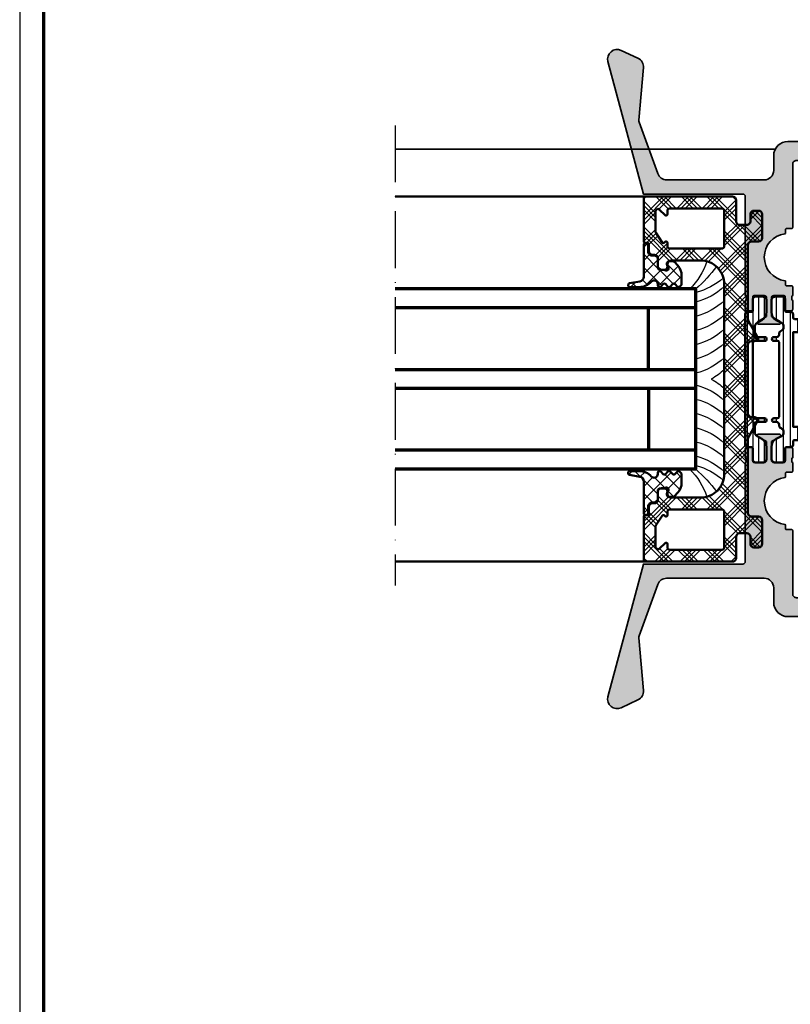
# Model space of a CAD drawing. Units: millimetres. Extents: x 2450 to 23610, y -352 to 6090.
# Drawn here: x 2450 to 2613, y 1074 to 1282 of the extents above; entities that cross this region are included whole.
import ezdxf

# ---------------------------------------------------------------- set-up
doc = ezdxf.new("R2010")
doc.units = ezdxf.units.MM
doc.linetypes.add('ACAD_ISO10W100', pattern=[18, 12, -3, 0, -3])
doc.linetypes.add('AUSGEZOGEN', pattern=[0])
doc.layers.add('nicht drucken', color=6, linetype='Continuous', plot=False)
doc.layers.add('RAHMEN', color=7, linetype='AUSGEZOGEN')
for name, color, linetype, lineweight in [('Rahmen (ISO)', 7, 'Continuous', 70), ('S03_AL_Kontur', 255, 'Continuous', 35), ('S04_AL_Schraffur', 253, 'Continuous', 25), ('S05_EPDM_Kontur', 43, 'Continuous', 50), ('S06_EPDM_Schraffur', 43, 'Continuous', 25), ('S07_Isolation_Kontur', 91, 'Continuous', 50), ('S08_Isolation_Schraffur', 91, 'Continuous', 25), ('S09_KS_Kontur', 254, 'Continuous', 50), ('S10_KS_Schraffur', 252, 'Continuous', 25), ('S15_Glas_Kontur', 4, 'Continuous', 70), ('S18_Mittellinie', 10, 'ACAD_ISO10W100', 25)]:
    doc.layers.add(name, color=color, linetype=linetype, lineweight=lineweight)

# ---------------------------------------------------------------- blocks, each defined once
blk = doc.blocks.new('Rahmen A0 Profilsystem')
at = {"layer": 'nicht drucken'}
blk.add_lwpolyline([(3850, 665.82), (5039, 665.82), (5039, 1506.82), (3850, 1506.82)], close=True, dxfattribs=at)
at = {"layer": 'Rahmen (ISO)'}
blk.add_lwpolyline([(3855, 670.82), (5034, 670.82), (5034, 1501.82), (3855, 1501.82)], close=True, dxfattribs=at)
blk = doc.blocks.new('490770_s')
at = {"layer": 'S04_AL_Schraffur'}
h = blk.add_hatch(color=256, dxfattribs=at)
h.dxf.hatch_style = 1
h.paths.add_polyline_path([(10, 20.9, -0.414214), (10.5, 21.4), (31.48, 21.4), (38.98, 49.38, 0.63707), (36.2, 51.71), (32.65, 50.06, 0.315299), (31.51, 48.07), (32.48, 36.99, -0.109518), (32.42, 36.56), (28.47, 25.72, -0.315299), (26.59, 24.4), (6, 24.4, -0.414214), (4, 26.4), (4, 29.5, 0.414214), (1, 32.5), (-39.5, 32.5, 0.414214), (-40, 32), (-40, 25, 0.414214), (-39.5, 24.5), (-36.05, 24.5, 0.267949), (-35.44, 24.85), (-35.09, 25.45, 0.57735), (-35.7, 26.5), (-37.8, 26.5, -0.414214), (-38, 26.7), (-38, 28.3, -0.414214), (-37.8, 28.5), (-37.02, 28.5, 0.267949), (-36.85, 28.6), (-36.59, 29.05, 0.57735), (-36.85, 29.5), (-37.8, 29.5, -0.414214), (-38, 29.7), (-38, 30.3, -0.414214), (-37.8, 30.5), (-33.7, 30.5, -0.414214), (-33.5, 30.3), (-33.5, 29.7, 0.414214), (-33.3, 29.5), (-31.7, 29.5, 0.414214), (-31.5, 29.7), (-31.5, 30.3, -0.414214), (-31.3, 30.5), (-27.2, 30.5, -0.414214), (-27, 30.3), (-27, 29.7, -0.414214), (-27.2, 29.5), (-28.15, 29.5, 0.57735), (-28.41, 29.05), (-28.15, 28.6, 0.267949), (-27.98, 28.5), (-27.2, 28.5, -0.414214), (-27, 28.3), (-27, 26.7, -0.414214), (-27.2, 26.5), (-29.3, 26.5, 0.57735), (-29.91, 25.45), (-29.56, 24.85, 0.267949), (-28.95, 24.5), (-25.5, 24.5, 0.414214), (-25, 25), (-25, 28, -0.414214), (-24.5, 28.5), (-0.8, 28.5, -0.414214), (0, 27.7), (0, 14.35, 0.414214), (0.2, 14.15), (1.3, 14.15, -0.414214), (1.5, 13.95), (1.5, 13.25, 0.375196), (1.67, 13.05, -0.873334), (1.67, 3.15, 0.375196), (1.5, 2.95), (1.5, 2.25, -0.414214), (1.3, 2.05), (0.2, 2.05, 0.414214), (0, 1.85), (0, 0, -0.317837), (0.2, -0.28), (0.2, -0.72, -0.317837), (0, -1), (0, -2.9, 0.414214), (0.3, -3.2), (1.29, -3.2, 0.414214), (1.59, -2.9), (1.59, -0.2, -0.414214), (1.79, 0), (4, 0, -0.414214), (4.5, -0.5), (4.5, -4.4), (2.64, -5.47, 0.767327), (2.78, -6), (7.22, -6, 0.767327), (7.36, -5.47), (5.5, -4.4), (5.5, -0.5, -0.414214), (6, 0), (8.21, 0, -0.414214), (8.41, -0.2), (8.41, -2.9, 0.414214), (8.71, -3.2), (9.7, -3.2, 0.414214), (10, -2.9), (10, -1, -0.317837), (9.8, -0.72), (9.8, -0.28, -0.317837), (10, 0)])
at = {"layer": 'S03_AL_Kontur'}
blk.add_lwpolyline([(-27.2, 26.5, 0.414214), (-27, 26.7), (-27, 28.3, 0.414214), (-27.2, 28.5), (-27.98, 28.5, -0.267949), (-28.15, 28.6), (-28.41, 29.05, -0.57735), (-28.15, 29.5), (-27.2, 29.5, 0.414214), (-27, 29.7), (-27, 30.3, 0.414214), (-27.2, 30.5), (-31.3, 30.5, 0.414214), (-31.5, 30.3), (-31.5, 29.7, -0.414214), (-31.7, 29.5), (-33.3, 29.5, -0.414214), (-33.5, 29.7), (-33.5, 30.3, 0.414214), (-33.7, 30.5), (-37.8, 30.5, 0.414214), (-38, 30.3), (-38, 29.7, 0.414214), (-37.8, 29.5), (-36.85, 29.5, -0.57735), (-36.59, 29.05), (-36.85, 28.6, -0.267949), (-37.02, 28.5), (-37.8, 28.5, 0.414214), (-38, 28.3), (-38, 26.7, 0.414214), (-37.8, 26.5), (-35.7, 26.5, -0.57735), (-35.09, 25.45), (-35.44, 24.85, -0.267949), (-36.05, 24.5), (-39.5, 24.5, -0.414214), (-40, 25), (-40, 32, -0.414214), (-39.5, 32.5), (1, 32.5, -0.414214), (4, 29.5), (4, 26.4, 0.414214), (6, 24.4), (26.59, 24.4, 0.315299), (28.47, 25.72), (32.42, 36.56, 0.109518), (32.48, 36.99), (31.51, 48.07, -0.315299), (32.65, 50.06), (36.2, 51.71, -0.63707), (38.98, 49.38), (31.48, 21.4), (10.5, 21.4, 0.414214), (10, 20.9), (10, 0, 0.317837), (9.8, -0.28), (9.8, -0.72, 0.317837), (10, -1), (10, -2.9, -0.414214), (9.7, -3.2), (8.71, -3.2, -0.414214), (8.41, -2.9), (8.41, -0.2, 0.414214), (8.21, 0), (6, 0, 0.414214), (5.5, -0.5), (5.5, -4.4), (7.36, -5.47, -0.767327), (7.22, -6), (2.78, -6, -0.767327), (2.64, -5.47), (4.5, -4.4), (4.5, -0.5, 0.414214), (4, 0), (1.79, 0, 0.414214), (1.59, -0.2), (1.59, -2.9, -0.414214), (1.29, -3.2), (0.3, -3.2, -0.414214), (0, -2.9), (0, -1, 0.317837), (0.2, -0.72), (0.2, -0.28, 0.317837), (0, 0), (0, 1.85, -0.414214), (0.2, 2.05), (1.3, 2.05, 0.414214), (1.5, 2.25), (1.5, 2.95, -0.375196), (1.67, 3.15, 0.873334), (1.67, 13.05, -0.375196), (1.5, 13.25), (1.5, 13.95, 0.414214), (1.3, 14.15), (0.2, 14.15, -0.414214), (0, 14.35), (0, 27.7, 0.414214), (-0.8, 28.5), (-24.5, 28.5, 0.414214), (-25, 28), (-25, 25, -0.414214), (-25.5, 24.5), (-28.95, 24.5, -0.267949), (-29.56, 24.85), (-29.91, 25.45, -0.57735), (-29.3, 26.5)], format="xyb", close=True, dxfattribs=at)
blk = doc.blocks.new('284771_s')
at = {"layer": 'S08_Isolation_Schraffur'}
h = blk.add_hatch(dxfattribs=at)
h.set_pattern_fill('LINIE', color=256, scale=1.5)
h.set_pattern_definition([(360, (4e-06, 4e-06), (4e-16, 1.5), [])])
edge = h.paths.add_edge_path()
edge.add_line((-3.25, -0.41), (-3.25, -1.31))
edge.add_arc((-2.95, -1.31), 0.3, 180, 270.0012)
edge.add_line((-2.95, -1.61), (-0.51, -1.61))
edge.add_arc((-0.51, -2.11), 0.5, 0, 90.0012, ccw=False)
edge.add_line((-0.01, -2.11), (-0.01, -3.69))
edge.add_arc((-0.81, -3.69), 0.8, -90, 0, ccw=False)
edge.add_line((-0.81, -4.49), (-3.28, -4.49))
edge.add_arc((-3.28, -2.49), 2, 210.0002, 270, ccw=False)
edge.add_line((-5.01, -3.49), (-5.54, -2.38))
edge.add_arc((-6.38, -2.87), 0.964, 30.2662, 151.249)
edge.add_line((-7.22, -2.4), (-7.35, -2.63))
edge.add_arc((-7.79, -2.38), 0.5, 270, 330.0001, ccw=False)
edge.add_line((-7.79, -2.88), (-8.05, -2.88))
edge.add_arc((-8.05, -3.38), 0.5, 90, 180.0003)
edge.add_line((-8.55, -3.38), (-8.55, -3.99))
edge.add_arc((-8.95, -3.99), 0.4, -179.9997, 0.0003, ccw=False)
edge.add_line((-9.35, -3.99), (-9.35, -3.18))
edge.add_arc((-9.65, -3.18), 0.3, 359.9992, 449.999)
edge.add_line((-9.65, -2.88), (-25.35, -2.88))
edge.add_arc((-25.35, -3.18), 0.3, 90.001, 180.0008)
edge.add_line((-25.65, -3.18), (-25.65, -3.99))
edge.add_arc((-26.05, -3.99), 0.4, 179.9997, 359.9997, ccw=False)
edge.add_line((-26.45, -3.99), (-26.45, -3.38))
edge.add_arc((-26.95, -3.38), 0.5, 359.9997, 450)
edge.add_line((-26.95, -2.88), (-27.21, -2.88))
edge.add_arc((-27.21, -2.38), 0.5, 209.9999, 270, ccw=False)
edge.add_line((-27.65, -2.63), (-27.78, -2.4))
edge.add_arc((-28.62, -2.87), 0.964, 28.751, 149.7338)
edge.add_line((-29.46, -2.38), (-29.99, -3.49))
edge.add_arc((-31.72, -2.49), 2, 270, 329.9998, ccw=False)
edge.add_line((-31.72, -4.49), (-34.19, -4.49))
edge.add_arc((-34.19, -3.69), 0.8, 180, 270, ccw=False)
edge.add_line((-34.99, -3.69), (-34.99, -2.11))
edge.add_arc((-34.49, -2.11), 0.5, 89.9988, 180, ccw=False)
edge.add_line((-34.49, -1.61), (-32.05, -1.61))
edge.add_arc((-32.05, -1.31), 0.3, 269.9988, 360)
edge.add_line((-31.75, -1.31), (-31.75, -0.4))
edge.add_arc((-31.25, -0.4), 0.5, 89.5448, 180, ccw=False)
edge.add_line((-31.25, 0.1), (-30.55, 0.1))
edge.add_arc((-30.55, 0.4), 0.3, 270, 360.0013)
edge.add_line((-30.25, 0.4), (-30.25, 5.11))
edge.add_arc((-29.75, 5.11), 0.5, 90, 180, ccw=False)
edge.add_line((-29.75, 5.61), (-25.45, 5.61))
edge.add_arc((-25.45, 4.86), 0.75, -10, 90, ccw=False)
edge.add_line((-24.71, 4.73), (-24.89, 3.73))
edge.add_arc((-25.63, 3.86), 0.75, 270, 350, ccw=False)
edge.add_line((-25.63, 3.11), (-27.5, 3.11))
edge.add_line((-27.5, 3.11), (-27.5, 0.11))
edge.add_line((-27.5, 0.11), (-7.5, 0.11))
edge.add_line((-7.5, 0.11), (-7.5, 3.11))
edge.add_line((-7.5, 3.11), (-9.37, 3.11))
edge.add_arc((-9.37, 3.86), 0.75, 190, 270, ccw=False)
edge.add_line((-10.11, 3.73), (-10.29, 4.73))
edge.add_arc((-9.55, 4.86), 0.75, 90, 190, ccw=False)
edge.add_line((-9.55, 5.61), (-5.25, 5.61))
edge.add_arc((-5.25, 5.11), 0.5, 0, 90, ccw=False)
edge.add_line((-4.75, 5.11), (-4.75, 0.4))
edge.add_arc((-4.45, 0.4), 0.3, 179.9987, 270)
edge.add_line((-4.45, 0.1), (-3.75, 0.1))
edge.add_arc((-3.76, -0.41), 0.509, -0.1652, 89.4858, ccw=False)
at = {"layer": 'S07_Isolation_Kontur'}
blk.add_lwpolyline([(-3.25, -0.41), (-3.25, -1.31, 0.41422), (-2.95, -1.61), (-0.51, -1.61, -0.41422), (-0.01, -2.11), (-0.01, -3.69, -0.414214), (-0.81, -4.49), (-3.28, -4.49, -0.267948), (-5.01, -3.49), (-5.54, -2.38, 0.583082), (-7.22, -2.4), (-7.35, -2.63, -0.26795), (-7.79, -2.88), (-8.05, -2.88, 0.414215), (-8.55, -3.38), (-8.55, -3.99, -1), (-9.35, -3.99), (-9.35, -3.18, 0.414213), (-9.65, -2.88), (-25.35, -2.88, 0.414213), (-25.65, -3.18), (-25.65, -3.99, -1), (-26.45, -3.99), (-26.45, -3.38, 0.414215), (-26.95, -2.88), (-27.21, -2.88, -0.26795), (-27.65, -2.63), (-27.78, -2.4, 0.583082), (-29.46, -2.38), (-29.99, -3.49, -0.267948), (-31.72, -4.49), (-34.19, -4.49, -0.414214), (-34.99, -3.69), (-34.99, -2.11, -0.41422), (-34.49, -1.61), (-32.05, -1.61, 0.41422), (-31.75, -1.31), (-31.75, -0.4, -0.416543), (-31.25, 0.1), (-30.55, 0.1, 0.41422), (-30.25, 0.4), (-30.25, 5.11, -0.414214), (-29.75, 5.61), (-25.45, 5.61, -0.466308), (-24.71, 4.73), (-24.89, 3.73, -0.36397), (-25.63, 3.11), (-27.5, 3.11), (-27.5, 0.11), (-7.5, 0.11), (-7.5, 3.11), (-9.37, 3.11, -0.36397), (-10.11, 3.73), (-10.29, 4.73, -0.466308), (-9.55, 5.61), (-5.25, 5.61, -0.414214), (-4.75, 5.11), (-4.75, 0.4, 0.41422), (-4.45, 0.1), (-3.75, 0.1, -0.412431)], format="xyb", close=True, dxfattribs=at)
blk = doc.blocks.new('244849_s')
at = {"layer": 'S08_Isolation_Schraffur'}
h = blk.add_hatch(dxfattribs=at)
h.set_pattern_fill('LINIE', color=256, scale=1.2, angle=90, style=0)
h.set_pattern_definition([(90, (-32.4703, 106.9475), (1.2, 7e-17), [])])
edge = h.paths.add_edge_path()
edge.add_arc((2.11, 0.51), 0.5, 179.9988, 270)
edge.add_line((2.11, 0.01), (3.69, 0.01))
edge.add_arc((3.69, 0.81), 0.8, 270, 360)
edge.add_line((4.49, 0.81), (4.49, 3.24))
edge.add_arc((2.49, 3.24), 2, 360, 419.9998)
edge.add_line((3.49, 4.97), (2.51, 5.54))
edge.add_arc((3.01, 6.4), 1, 179.9998, 239.9998, ccw=False)
edge.add_line((2.01, 6.4), (2.01, 8.25))
edge.add_arc((2.31, 8.25), 0.3, 89.9998, 179.9998, ccw=False)
edge.add_line((2.31, 8.55), (4.09, 8.55))
edge.add_arc((4.09, 8.95), 0.4, 269.9998, 449.9998)
edge.add_line((4.09, 9.35), (1.9, 9.35))
edge.add_arc((1.9, 9.65), 0.3, 180, 270.0009, ccw=False)
edge.add_line((1.6, 9.65), (1.6, 25.35))
edge.add_arc((1.9, 25.35), 0.3, 89.9991, 180, ccw=False)
edge.add_line((1.9, 25.65), (4.09, 25.65))
edge.add_arc((4.09, 26.05), 0.4, 270.0002, 450.0002)
edge.add_line((4.09, 26.45), (2.31, 26.45))
edge.add_arc((2.31, 26.75), 0.3, 180.0002, 270.0002, ccw=False)
edge.add_line((2.01, 26.75), (2.01, 28.6))
edge.add_arc((3.01, 28.6), 1, 120.0002, 180.0002, ccw=False)
edge.add_line((2.51, 29.46), (3.49, 30.03))
edge.add_arc((2.49, 31.76), 2, 300.0002, 360)
edge.add_line((4.49, 31.76), (4.49, 34.19))
edge.add_arc((3.69, 34.19), 0.8, 360, 450)
edge.add_line((3.69, 34.99), (2.11, 34.99))
edge.add_arc((2.11, 34.49), 0.5, 90, 180.0012)
edge.add_line((1.61, 34.49), (1.61, 32.09))
edge.add_arc((1.31, 32.09), 0.3, -90, 0.0012, ccw=False)
edge.add_line((1.31, 31.79), (0.5, 31.79))
edge.add_arc((0.5, 31.29), 0.5, 90, 180.4552)
edge.add_line((0, 31.29), (0, 3.71))
edge.add_arc((0.5, 3.71), 0.5, 179.5448, 270)
edge.add_line((0.5, 3.21), (1.31, 3.21))
edge.add_arc((1.31, 2.91), 0.3, -0.0012, 90, ccw=False)
edge.add_line((1.61, 2.91), (1.61, 0.51))
at = {"layer": 'S07_Isolation_Kontur'}
blk.add_lwpolyline([(1.61, 0.51, 0.41422), (2.11, 0.01), (3.69, 0.01, 0.414214), (4.49, 0.81), (4.49, 3.24, 0.267948), (3.49, 4.97), (2.51, 5.54, -0.267949), (2.01, 6.4), (2.01, 8.25, -0.414214), (2.31, 8.55), (4.09, 8.55, 1), (4.09, 9.35), (1.9, 9.35, -0.414218), (1.6, 9.65), (1.6, 25.35, -0.414218), (1.9, 25.65), (4.09, 25.65, 1), (4.09, 26.45), (2.31, 26.45, -0.414214), (2.01, 26.75), (2.01, 28.6, -0.267949), (2.51, 29.46), (3.49, 30.03, 0.267948), (4.49, 31.76), (4.49, 34.19, 0.414214), (3.69, 34.99), (2.11, 34.99, 0.41422), (1.61, 34.49), (1.61, 32.09, -0.41422), (1.31, 31.79), (0.5, 31.79, 0.416543), (0, 31.29), (0, 3.71, 0.416543), (0.5, 3.21), (1.31, 3.21, -0.41422), (1.61, 2.91)], format="xyb", close=True, dxfattribs=at)
blk = doc.blocks.new('490880_s')
blk.add_blockref('490770_s', (-10, 17.6))
at = {"extrusion": (0, 0, -1), "rotation": 270}
blk.add_blockref('284771_s', (10, -17.6), dxfattribs=at)
at = {"extrusion": (0, 0, -1)}
blk.add_blockref('244849_s', (0, -17.6), dxfattribs=at)
at = {"extrusion": (-9.62965e-34, 3.46945e-18, -1), "rotation": 180}
blk.add_blockref('490770_s', (10, -17.6), dxfattribs=at)
blk = doc.blocks.new('Verklebung')
at = {"layer": 'S06_EPDM_Schraffur'}
for centre, radius, start, end in [((-21.74, 28.81), 13.62, 313.8834, 342.9992), ((-33.27, 43.89), 33.4, 311.8142, 322.8321), ((-14.6, 31.87), 14.11, 284.7689, 311.8295), ((-14.58, 29.87), 14.11, 284.7031, 312.761), ((-14.58, 26.87), 14.11, 284.7031, 312.761), ((-14.58, 23.87), 14.11, 284.7031, 312.761), ((-14.58, 20.87), 14.11, 284.7031, 312.761), ((-14.58, 17.87), 14.11, 284.7031, 312.761), ((-14.58, 14.87), 14.11, 284.7031, 312.761), ((-14.58, 12.35), 14.11, 298.9479, 312.761), ((-14.58, -12.35), 14.11, 47.239, 61.0521), ((-14.58, -14.87), 14.11, 47.239, 75.2969), ((-14.58, -17.87), 14.11, 47.239, 75.2969), ((-14.58, -20.87), 14.11, 47.239, 75.2969), ((-14.58, -23.87), 14.11, 47.239, 75.2969), ((-14.58, -26.87), 14.11, 47.239, 75.2969), ((-14.58, -29.87), 14.11, 47.239, 75.2969), ((-14.6, -31.87), 14.11, 48.1705, 75.2311), ((-21.74, -28.81), 13.62, 17.0008, 46.1166), ((-33.27, -43.89), 33.4, 37.1679, 48.1858)]:
    blk.add_arc(centre, radius, start, end, dxfattribs=at)
blk = doc.blocks.new('284653_s_4')
at = {"layer": 'S06_EPDM_Schraffur'}
h = blk.add_hatch(dxfattribs=at)
h.set_pattern_fill('NETZ', color=256, scale=2, angle=45)
h.set_pattern_definition([(45, (417.4184, -1833.1409), (-1.4142136, 1.4142136), []), (135, (417.4184, -1833.1409), (-1.4142136, -1.4142136), [])])
h.paths.add_polyline_path([(-38.3, 21.95, 0.414214), (-38.5, 21.75), (-38.5, 21.2, 0.414214), (-38.3, 21), (-36.75, 21, -0.414214), (-35.95, 20.2), (-35.95, 19.7, 0.414214), (-35.25, 19), (-33.45, 19, -0.414214), (-32.95, 18.5), (-32.95, 17.73, 0.182676), (-32.88, 17.53, -1.02491), (-33.64, 16.89, 0.182676), (-33.82, 17), (-34.16, 17.06, 0.466308), (-34.75, 16.56), (-34.75, 15.85, 0.207367), (-34.59, 15.49), (-33.82, 14.76, 0.190485), (-31.76, 13.95), (-29.83, 13.95, 0.185321), (-29.8, 13.96), (-29.43, 14.3, 0.456856), (-29.44, 14.9), (-29.9, 15.29, -0.468544), (-29.9, 15.9), (-29.44, 16.29, 0.468544), (-29.44, 16.9), (-29.9, 17.29, -0.468618), (-29.9, 17.9), (-29.44, 18.29, 0.701666), (-29.69, 18.99), (-29.93, 18.99, -0.709791), (-30.42, 20.35, 0.207178), (-29.29, 22.83), (-29.3, 24.87, 0.921776), (-30.09, 24.92), (-30.48, 22.78, -0.363781), (-31.46, 21.95)])
at = {"layer": 'S05_EPDM_Kontur'}
blk.add_lwpolyline([(-35.95, 19.7), (-35.95, 20.2, 0.414214), (-36.75, 21), (-38.3, 21, -0.414214), (-38.5, 21.2), (-38.5, 21.75, -0.414214), (-38.3, 21.95), (-31.46, 21.95, 0.363781), (-30.48, 22.78), (-30.09, 24.92, -0.928893), (-29.3, 24.86), (-29.29, 22.83, -0.207178), (-30.42, 20.35, 0.702206), (-29.95, 18.99), (-29.69, 18.99, -0.701666), (-29.44, 18.29), (-29.9, 17.9, 0.468618), (-29.9, 17.29), (-29.44, 16.9, -0.468544), (-29.44, 16.29), (-29.9, 15.9, 0.468544), (-29.9, 15.29), (-29.44, 14.9, -0.456856), (-29.43, 14.3), (-29.8, 13.96, -0.185321), (-29.83, 13.95), (-31.76, 13.95, -0.190485), (-33.82, 14.76), (-34.59, 15.49, -0.207367), (-34.75, 15.85), (-34.75, 16.56, -0.466308), (-34.16, 17.06), (-33.82, 17, -0.182676), (-33.64, 16.89, 1.02491), (-32.88, 17.53, -0.182676), (-32.95, 17.73), (-32.95, 18.5, 0.414214), (-33.45, 19), (-35.25, 19, -0.414214)], format="xyb", close=True, dxfattribs=at)
blk = doc.blocks.new('284872_s')
at = {"layer": 'S10_KS_Schraffur'}
h = blk.add_hatch(dxfattribs=at)
h.set_pattern_fill('KUNSTSTOFF', color=256)
h.set_pattern_definition([(45, (0, 0), (-2.68701, 2.68701), []), (45, (0, 0.9), (-2.68701, 2.68701), []), (45, (0, 1.8), (-2.68701, 2.68701), []), (135, (0, 0.9), (-2.68701, -2.68701), []), (135, (0, 1.8), (-2.68701, -2.68701), []), (135, (0, 2.7), (-2.68701, -2.68701), [])])
edge = h.paths.add_edge_path()
edge.add_arc((-38, 129.99), 0.5, 90, 180, ccw=False)
edge.add_line((-38, 130.49), (-29, 130.49))
edge.add_arc((-29, 130.19), 0.3, 0, 90, ccw=False)
edge.add_line((-28.7, 130.19), (-28.7, 129.69))
edge.add_arc((-28.4, 129.69), 0.3, 180, 270)
edge.add_line((-28.4, 129.39), (-26.95, 129.39))
edge.add_arc((-26.95, 128.64), 0.75, 0, 90, ccw=False)
edge.add_line((-26.2, 128.64), (-26.2, 128.24))
edge.add_arc((-25.45, 128.24), 0.75, 180, 270)
edge.add_line((-25.45, 127.49), (-23.75, 127.49))
edge.add_arc((-23.75, 126.74), 0.75, 0, 90, ccw=False)
edge.add_line((-23, 126.74), (-23, 126.24))
edge.add_arc((-23.75, 126.24), 0.75, 270, 360, ccw=False)
edge.add_line((-23.75, 125.49), (-24.25, 125.49))
edge.add_arc((-24.25, 124.74), 0.75, 90, 180)
edge.add_line((-25, 124.74), (-25, 118.49))
edge.add_arc((-20, 118.49), 5, 180, 270)
edge.add_line((-20, 113.49), (20, 113.49))
edge.add_arc((20, 118.49), 5, 270, 360)
edge.add_line((25, 118.49), (25, 124.74))
edge.add_arc((24.25, 124.74), 0.75, 0, 90)
edge.add_line((24.25, 125.49), (23.75, 125.49))
edge.add_arc((23.75, 126.24), 0.75, 180, 270, ccw=False)
edge.add_line((23, 126.24), (23, 126.74))
edge.add_arc((23.75, 126.74), 0.75, 90, 180, ccw=False)
edge.add_line((23.75, 127.49), (25.45, 127.49))
edge.add_arc((25.45, 128.24), 0.75, 270, 360)
edge.add_line((26.2, 128.24), (26.2, 128.64))
edge.add_arc((26.95, 128.64), 0.75, 90, 180, ccw=False)
edge.add_line((26.95, 129.39), (28.4, 129.39))
edge.add_arc((28.4, 129.69), 0.3, 270, 360)
edge.add_line((28.7, 129.69), (28.7, 130.19))
edge.add_arc((29, 130.19), 0.3, 90, 180, ccw=False)
edge.add_line((29, 130.49), (38, 130.49))
edge.add_arc((38, 129.99), 0.5, 0, 90, ccw=False)
edge.add_line((38.5, 129.99), (38.5, 111.74))
edge.add_arc((37.75, 111.74), 0.75, 270, 360, ccw=False)
edge.add_line((37.75, 110.99), (33.25, 110.99))
edge.add_arc((33.25, 110.24), 0.75, 90, 180)
edge.add_line((32.5, 110.24), (32.5, 108.74))
edge.add_arc((33.25, 108.74), 0.75, 180, 270)
edge.add_line((33.25, 107.99), (34.75, 107.99))
edge.add_arc((34.75, 107.24), 0.75, 0, 90, ccw=False)
edge.add_line((35.5, 107.24), (35.5, 106.24))
edge.add_arc((34.75, 106.24), 0.75, 270, 360, ccw=False)
edge.add_line((34.75, 105.49), (29.75, 105.49))
edge.add_arc((29.75, 106.24), 0.75, 180, 270, ccw=False)
edge.add_line((29, 106.24), (29, 107.74))
edge.add_arc((28.25, 107.74), 0.75, 0, 90)
edge.add_line((28.25, 108.49), (12.62, 108.49))
edge.add_arc((12.62, 107.74), 0.75, 90, 120)
edge.add_line((12.24, 108.39), (9.12, 106.59))
edge.add_arc((8.75, 107.24), 0.75, 180, 300, ccw=False)
edge.add_line((8, 107.24), (8, 107.74))
edge.add_arc((7.25, 107.74), 0.75, 0, 90)
edge.add_line((7.25, 108.49), (-7.25, 108.49))
edge.add_arc((-7.25, 107.74), 0.75, 90, 180)
edge.add_line((-8, 107.74), (-8, 107.24))
edge.add_arc((-8.75, 107.24), 0.75, 240, 360, ccw=False)
edge.add_line((-9.12, 106.59), (-12.24, 108.39))
edge.add_arc((-12.62, 107.74), 0.75, 60, 90)
edge.add_line((-12.62, 108.49), (-28.25, 108.49))
edge.add_arc((-28.25, 107.74), 0.75, 90, 180)
edge.add_line((-29, 107.74), (-29, 106.24))
edge.add_arc((-29.75, 106.24), 0.75, 270, 360, ccw=False)
edge.add_line((-29.75, 105.49), (-34.75, 105.49))
edge.add_arc((-34.75, 106.24), 0.75, 180, 270, ccw=False)
edge.add_line((-35.5, 106.24), (-35.5, 107.24))
edge.add_arc((-34.75, 107.24), 0.75, 90, 180, ccw=False)
edge.add_line((-34.75, 107.99), (-33.25, 107.99))
edge.add_arc((-33.25, 108.74), 0.75, 270, 360)
edge.add_line((-32.5, 108.74), (-32.5, 110.24))
edge.add_arc((-33.25, 110.24), 0.75, 0, 90)
edge.add_line((-33.25, 110.99), (-37.75, 110.99))
edge.add_arc((-37.75, 111.74), 0.75, 180, 270, ccw=False)
edge.add_line((-38.5, 111.74), (-38.5, 129.99))
edge = h.paths.add_edge_path(flags=16)
edge.add_line((-28.91, 126), (-28.78, 126.14))
edge.add_arc((-28.99, 126.35), 0.3, 315, 415.9563)
edge.add_line((-28.82, 126.6), (-30.76, 127.9))
edge.add_arc((-31.04, 127.49), 0.5, 55.9563, 90)
edge.add_line((-31.04, 127.99), (-35.37, 127.99))
edge.add_arc((-35.37, 127.49), 0.5, 90, 225)
edge.add_line((-35.72, 127.14), (-34.59, 126))
edge.add_arc((-34.8, 125.79), 0.3, -90, 45, ccw=False)
edge.add_line((-34.8, 125.49), (-35.5, 125.49))
edge.add_arc((-35.5, 124.99), 0.5, 90, 180)
edge.add_line((-36, 124.99), (-36, 113.99))
edge.add_arc((-35.5, 113.99), 0.5, 180, 270)
edge.add_line((-35.5, 113.49), (-28, 113.49))
edge.add_arc((-28, 113.99), 0.5, 270, 360)
edge.add_line((-27.5, 113.99), (-27.5, 124.99))
edge.add_arc((-28, 124.99), 0.5, 0, 90)
edge.add_line((-28, 125.49), (-28.7, 125.49))
edge.add_arc((-28.7, 125.79), 0.3, 135, 270, ccw=False)
edge = h.paths.add_edge_path(flags=16)
edge.add_line((28.78, 126.14), (28.91, 126))
edge.add_arc((28.7, 125.79), 0.3, -90, 45, ccw=False)
edge.add_line((28.7, 125.49), (28, 125.49))
edge.add_arc((28, 124.99), 0.5, 90, 180)
edge.add_line((27.5, 124.99), (27.5, 113.99))
edge.add_arc((28, 113.99), 0.5, 180, 270)
edge.add_line((28, 113.49), (35.5, 113.49))
edge.add_arc((35.5, 113.99), 0.5, 270, 360)
edge.add_line((36, 113.99), (36, 124.99))
edge.add_arc((35.5, 124.99), 0.5, 0, 90)
edge.add_line((35.5, 125.49), (34.8, 125.49))
edge.add_arc((34.8, 125.79), 0.3, 135, 270, ccw=False)
edge.add_line((34.59, 126), (35.72, 127.14))
edge.add_arc((35.37, 127.49), 0.5, 315, 450)
edge.add_line((35.37, 127.99), (31.04, 127.99))
edge.add_arc((31.04, 127.49), 0.5, 90, 124.0437)
edge.add_line((30.76, 127.9), (28.82, 126.6))
edge.add_arc((28.99, 126.35), 0.3, 124.0437, 225)
at = {"layer": 'S09_KS_Kontur'}
for points in [[(-38.5, 129.99, -0.414214), (-38, 130.49), (-29, 130.49, -0.414214), (-28.7, 130.19), (-28.7, 129.69, 0.414214), (-28.4, 129.39), (-26.95, 129.39, -0.414214), (-26.2, 128.64), (-26.2, 128.24, 0.414214), (-25.45, 127.49), (-23.75, 127.49, -0.414214), (-23, 126.74), (-23, 126.24, -0.414214), (-23.75, 125.49), (-24.25, 125.49, 0.414214), (-25, 124.74), (-25, 118.49, 0.414214), (-20, 113.49), (20, 113.49, 0.414214), (25, 118.49), (25, 124.74, 0.414214), (24.25, 125.49), (23.75, 125.49, -0.414214), (23, 126.24), (23, 126.74, -0.414214), (23.75, 127.49), (25.45, 127.49, 0.414214), (26.2, 128.24), (26.2, 128.64, -0.414214), (26.95, 129.39), (28.4, 129.39, 0.414214), (28.7, 129.69), (28.7, 130.19, -0.414214), (29, 130.49), (38, 130.49, -0.414214), (38.5, 129.99), (38.5, 111.74, -0.414214), (37.75, 110.99), (33.25, 110.99, 0.414214), (32.5, 110.24), (32.5, 108.74, 0.414214), (33.25, 107.99), (34.75, 107.99, -0.414214), (35.5, 107.24), (35.5, 106.24, -0.414214), (34.75, 105.49), (29.75, 105.49, -0.414214), (29, 106.24), (29, 107.74, 0.414214), (28.25, 108.49), (12.62, 108.49, 0.131652), (12.24, 108.39), (9.12, 106.59, -0.57735), (8, 107.24), (8, 107.74, 0.414214), (7.25, 108.49), (-7.25, 108.49, 0.414214), (-8, 107.74), (-8, 107.24, -0.57735), (-9.12, 106.59), (-12.24, 108.39, 0.131652), (-12.62, 108.49), (-28.25, 108.49, 0.414214), (-29, 107.74), (-29, 106.24, -0.414214), (-29.75, 105.49), (-34.75, 105.49, -0.414214), (-35.5, 106.24), (-35.5, 107.24, -0.414214), (-34.75, 107.99), (-33.25, 107.99, 0.414214), (-32.5, 108.74), (-32.5, 110.24, 0.414214), (-33.25, 110.99), (-37.75, 110.99, -0.414214), (-38.5, 111.74)], [(-28.91, 126), (-28.78, 126.14, 0.471397), (-28.82, 126.6), (-30.76, 127.9, 0.149646), (-31.04, 127.99), (-35.37, 127.99, 0.668179), (-35.72, 127.14), (-34.59, 126, -0.668179), (-34.8, 125.49), (-35.5, 125.49, 0.414214), (-36, 124.99), (-36, 113.99, 0.414214), (-35.5, 113.49), (-28, 113.49, 0.414214), (-27.5, 113.99), (-27.5, 124.99, 0.414214), (-28, 125.49), (-28.7, 125.49, -0.668179)], [(28.78, 126.14), (28.91, 126, -0.668179), (28.7, 125.49), (28, 125.49, 0.414214), (27.5, 124.99), (27.5, 113.99, 0.414214), (28, 113.49), (35.5, 113.49, 0.414214), (36, 113.99), (36, 124.99, 0.414214), (35.5, 125.49), (34.8, 125.49, -0.668179), (34.59, 126), (35.72, 127.14, 0.668179), (35.37, 127.99), (31.04, 127.99, 0.149646), (30.76, 127.9), (28.82, 126.6, 0.471397)]]:
    blk.add_lwpolyline(points, format="xyb", close=True, dxfattribs=at)
blk = doc.blocks.new('*U17000')
at = {"layer": 'S15_Glas_Kontur'}
for p, q in [((0, 38), (63.45, 38)), ((0, 0), (0, 38)), ((0, 34), (63.45, 34)), ((10, 21), (10, 34)), ((63.45, 21), (0, 21)), ((0, 17), (63.45, 17)), ((10, 17), (10, 4)), ((0, 4), (63.45, 4)), ((0, 0), (63.45, 0))]:
    blk.add_line(p, q, dxfattribs=at)

msp = doc.modelspace()

# ---------------------------------------------------------------- linework, layer by layer
at = {"layer": 'S03_AL_Kontur'}
msp.add_line((2609.79, 1254.39), (2529.56, 1254.39), dxfattribs=at)
at = {"layer": 'S09_KS_Kontur'}
for p, q in [((2582.51, 1244.39), (2529.56, 1244.39)), ((2582.51, 1167.39), (2529.56, 1167.39))]:
    msp.add_line(p, q, dxfattribs=at)
at = {"layer": 'S18_Mittellinie'}
msp.add_line((2529.56, 1259.39), (2529.56, 1162.39), dxfattribs=at)

# ---------------------------------------------------------------- block references
at = {"xscale": -1, "rotation": 180}
msp.add_blockref('Verklebung', (2604.01, 1205.89), dxfattribs=at)
at = {"layer": 'RAHMEN'}
msp.add_blockref('Rahmen A0 Profilsystem', (-1399.68, -17.51), dxfattribs=at)
at = {"layer": 'S03_AL_Kontur', "xscale": -1}
for name, p, rotation in [('284872_s', (2712.5, 1205.89), 89.99999999999997), ('284653_s_4', (2603.96, 1195.99), 89.9999999999999)]:
    msp.add_blockref(name, p, dxfattribs=dict(at, rotation=rotation))
msp.add_blockref('*U17000', (2593.01, 1186.89), dxfattribs=at)
at = {"layer": 'S03_AL_Kontur', "rotation": 89.99999999999997}
msp.add_blockref('284653_s_4', (2603.96, 1215.78), dxfattribs=at)
at = {"layer": 'S04_AL_Schraffur', "xscale": -1}
msp.add_blockref('490880_s', (2603.44, 1205.89), dxfattribs=at)

doc.saveas('drawing.dxf')
